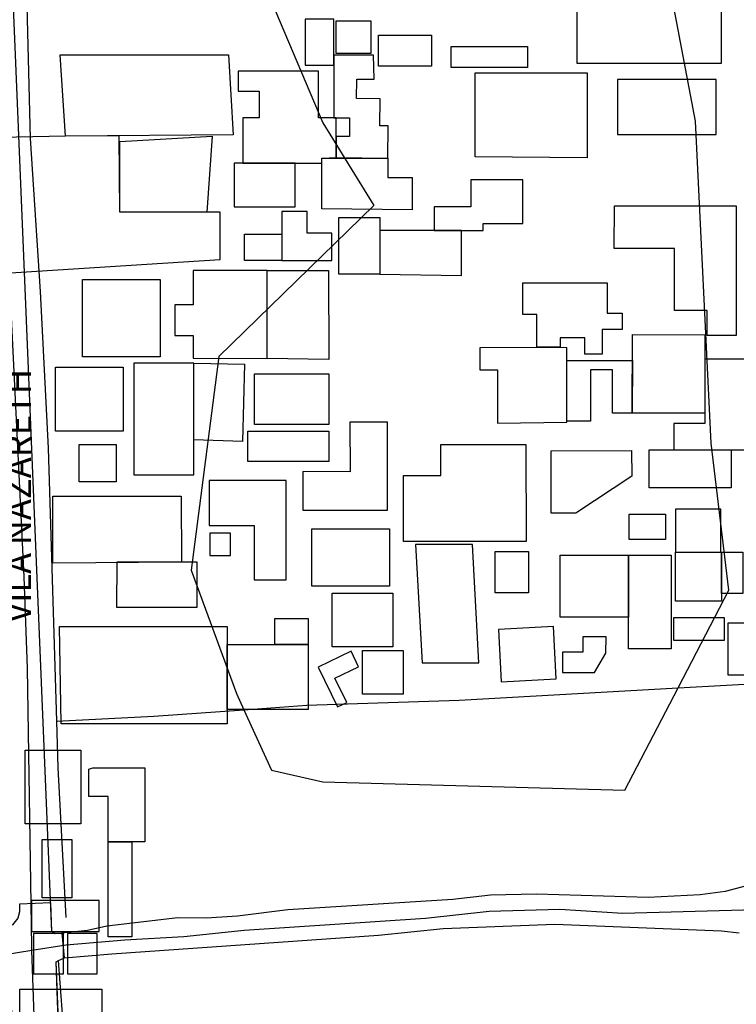
# Model space of a CAD drawing. Units: millimetres. Extents: x 185522 to 187940, y 1679829 to 1682606.
# Drawn here: x 185885 to 185956, y 1680485 to 1680582 of the extents above; entities that cross this region are included whole.
import ezdxf
from ezdxf.enums import TextEntityAlignment as Align

# ---------------------------------------------------------------- set-up
doc = ezdxf.new("R2010")
doc.units = ezdxf.units.MM
doc.header["$MEASUREMENT"] = 0
for name, color, linetype in [('EDIFICACAO_REFERENCIAL', 30, 'Continuous'), ('IMAGEM', 7, 'Continuous'), ('V-BANHADO', 102, 'Continuous'), ('V-CRUZAMENTO', 1, 'Continuous'), ('V-EIXO_DE_LOGRADOURO', 130, 'Continuous'), ('V-LOTE', 1, 'Continuous'), ('V-NOME_DOS_LOGRADOUROS', 7, 'Continuous'), ('V-QUADRA', 20, 'Continuous'), ('V-TESTADA', 4, 'Continuous')]:
    doc.layers.add(name, color=color, linetype=linetype)
picture_1 = doc.add_image_def('image1.jpg', size_in_pixel=(4028, 4626))

msp = doc.modelspace()

# ---------------------------------------------------------------- linework, layer by layer
at = {"layer": 'EDIFICACAO_REFERENCIAL'}
for points in [[(185954.607, 1680577.594), (185954.607, 1680589.839), (185940.332, 1680589.839), (185940.332, 1680577.594), (185954.607, 1680577.594)], [(185916.36, 1680581.947), (185913.557, 1680581.947), (185913.557, 1680577.416), (185916.36, 1680577.416)], [(185920.068, 1680581.747), (185916.56, 1680581.747), (185916.56, 1680578.585), (185920.068, 1680578.585)], [(185920.791, 1680580.354), (185925.991, 1680580.354), (185925.991, 1680577.303), (185920.791, 1680577.303)], [(185889.356, 1680578.437), (185905.971, 1680578.437), (185906.436, 1680570.527), (185889.891, 1680570.406), (185889.356, 1680578.437)], [(185916.36, 1680578.385), (185916.36, 1680572.21), (185917.911, 1680572.21), (185917.911, 1680570.387), (185916.592, 1680570.387), (185916.592, 1680568.304), (185921.688, 1680568.236), (185921.73, 1680571.427), (185920.914, 1680571.438), (185920.949, 1680574.081), (185918.602, 1680574.112), (185918.627, 1680576.044), (185920.337, 1680576.044), (185920.268, 1680578.385)], [(185927.959, 1680579.241), (185935.467, 1680579.241), (185935.467, 1680577.163), (185927.959, 1680577.163)], [(185916.592, 1680568.304), (185916.592, 1680572.21), (185914.868, 1680572.21), (185914.868, 1680576.806), (185906.938, 1680576.806), (185906.938, 1680574.852), (185909.007, 1680574.852), (185909.007, 1680572.21), (185907.398, 1680572.21), (185907.398, 1680567.729), (185912.544, 1680567.729), (185915.182, 1680567.729), (185915.182, 1680568.236)], [(185930.325, 1680576.655), (185941.356, 1680576.655), (185941.356, 1680568.254), (185930.325, 1680568.363), (185930.325, 1680576.655)], [(185954.104, 1680576.004), (185944.351, 1680576.004), (185944.351, 1680570.558), (185954.104, 1680570.558)], [(185889.891, 1680570.406), (185883.443, 1680570.283), (185883.443, 1680556.854), (185905.158, 1680558.231), (185905.158, 1680562.909), (185903.827, 1680562.909), (185895.251, 1680562.909), (185895.196, 1680570.445)], [(185895.251, 1680569.87), (185904.363, 1680570.406), (185903.827, 1680562.909), (185895.251, 1680562.909), (185895.251, 1680569.87)], [(185912.544, 1680567.729), (185906.519, 1680567.729), (185906.519, 1680563.429), (185912.544, 1680563.429)], [(185915.182, 1680568.236), (185921.688, 1680568.236), (185921.688, 1680566.329), (185924.092, 1680566.329), (185924.092, 1680563.151), (185915.182, 1680563.221), (185915.182, 1680568.236)], [(185935.013, 1680561.784), (185935.013, 1680566.103), (185929.87, 1680566.103), (185929.87, 1680563.43), (185926.27, 1680563.43), (185926.27, 1680561.102), (185931.105, 1680561.102), (185931.105, 1680561.784)], [(185911.245, 1680558.15), (185916.174, 1680558.15), (185916.174, 1680560.838), (185913.754, 1680560.838), (185913.754, 1680562.988), (185911.245, 1680562.988)], [(185944.065, 1680563.536), (185956.076, 1680563.536), (185956.076, 1680550.752), (185953.206, 1680550.752), (185953.206, 1680553.221), (185949.966, 1680553.221), (185949.966, 1680559.311), (185944.034, 1680559.311), (185944.065, 1680563.536)], [(185920.91, 1680556.793), (185916.871, 1680556.793), (185916.871, 1680562.385), (185920.91, 1680562.385)], [(185920.91, 1680561.102), (185920.91, 1680556.793), (185928.971, 1680556.652), (185928.971, 1680561.102), (185920.91, 1680561.102)], [(185907.57, 1680560.748), (185911.245, 1680560.748), (185911.245, 1680558.15), (185907.57, 1680558.15)], [(185909.783, 1680557.148), (185902.481, 1680557.137), (185902.481, 1680553.752), (185900.678, 1680553.752), (185900.678, 1680553.752), (185900.678, 1680553.752), (185900.678, 1680553.752), (185900.678, 1680553.752), (185900.678, 1680550.727), (185902.481, 1680550.727), (185902.481, 1680548.494), (185909.783, 1680548.461)], [(185909.783, 1680557.148), (185915.854, 1680557.148), (185915.882, 1680548.371), (185909.783, 1680548.461), (185909.783, 1680557.148)], [(185899.231, 1680556.276), (185899.231, 1680548.624), (185891.574, 1680548.624), (185891.574, 1680556.276)], [(185936.392, 1680549.592), (185936.392, 1680552.824), (185935.006, 1680552.824), (185935.006, 1680555.942), (185943.322, 1680555.942), (185943.322, 1680552.94), (185944.823, 1680552.94), (185944.823, 1680551.323), (185942.86, 1680551.323), (185942.86, 1680548.899), (185941.127, 1680548.899), (185941.127, 1680550.515), (185938.702, 1680550.515), (185938.702, 1680549.592)], [(185952.984, 1680550.821), (185952.969, 1680543.068), (185945.812, 1680543.081), (185945.826, 1680550.835)], [(185930.768, 1680549.524), (185930.768, 1680547.359), (185930.768, 1680547.359), (185930.768, 1680547.359), (185930.768, 1680547.359), (185932.52, 1680547.359), (185932.52, 1680542.107), (185939.373, 1680542.188), (185939.373, 1680549.569), (185939.373, 1680549.569), (185939.373, 1680549.569), (185939.373, 1680549.569), (185930.768, 1680549.524)], [(185945.812, 1680543.081), (185943.852, 1680543.081), (185943.852, 1680547.359), (185941.704, 1680547.359), (185941.704, 1680542.274), (185939.373, 1680542.274), (185939.373, 1680548.274), (185945.822, 1680548.274)], [(185955.587, 1680539.458), (185957.047, 1680539.458), (185957.047, 1680548.4), (185952.979, 1680548.4), (185952.979, 1680543.068), (185952.979, 1680542.068), (185949.921, 1680542.068), (185949.921, 1680539.458)], [(185895.569, 1680547.625), (185895.569, 1680541.304), (185888.91, 1680541.304), (185888.91, 1680547.625)], [(185896.627, 1680547.996), (185896.627, 1680536.992), (185902.547, 1680536.992), (185902.547, 1680547.996), (185896.627, 1680547.996)], [(185902.547, 1680547.996), (185907.571, 1680547.901), (185907.364, 1680540.278), (185902.547, 1680540.431), (185902.547, 1680547.996)], [(185915.878, 1680546.96), (185915.878, 1680541.97), (185908.553, 1680541.97), (185908.553, 1680546.96)], [(185913.324, 1680537.308), (185913.324, 1680533.5), (185921.672, 1680533.5), (185921.672, 1680542.202), (185917.952, 1680542.202), (185917.985, 1680537.285), (185913.324, 1680537.308)], [(185915.878, 1680541.304), (185915.878, 1680538.31), (185907.887, 1680538.31), (185907.887, 1680541.304)], [(185894.903, 1680539.973), (185894.903, 1680536.314), (185891.241, 1680536.314), (185891.241, 1680539.973)], [(185926.922, 1680536.913), (185926.922, 1680539.992), (185935.325, 1680539.999), (185935.341, 1680530.427), (185923.235, 1680530.427), (185923.235, 1680536.913), (185926.922, 1680536.913)], [(185947.473, 1680539.458), (185955.587, 1680539.458), (185955.587, 1680535.709), (185947.473, 1680535.709), (185947.473, 1680539.458)], [(185937.813, 1680539.37), (185945.744, 1680539.379), (185945.767, 1680536.865), (185940.249, 1680533.214), (185937.813, 1680533.214), (185937.813, 1680539.37)], [(185904.085, 1680536.423), (185904.085, 1680531.995), (185908.518, 1680531.995), (185908.518, 1680526.644), (185911.658, 1680526.644), (185911.658, 1680536.423), (185904.085, 1680536.423)], [(185888.644, 1680534.902), (185901.29, 1680534.902), (185901.354, 1680528.389), (185888.644, 1680528.265), (185888.644, 1680534.902)], [(185950.091, 1680529.37), (185954.557, 1680529.37), (185954.557, 1680533.612), (185950.091, 1680533.612)], [(185945.505, 1680533.098), (185949.106, 1680533.098), (185949.106, 1680530.63), (185945.505, 1680530.63)], [(185906.168, 1680531.236), (185904.139, 1680531.236), (185904.139, 1680529.031), (185906.168, 1680529.031)], [(185921.87, 1680531.656), (185921.87, 1680526), (185914.213, 1680526), (185914.213, 1680531.656)], [(185924.44, 1680530.125), (185925.081, 1680518.436), (185930.691, 1680518.436), (185930.05, 1680530.125), (185924.44, 1680530.125)], [(185932.279, 1680529.421), (185935.57, 1680529.421), (185935.57, 1680525.359), (185932.279, 1680525.359), (185932.279, 1680529.421)], [(185938.699, 1680529.055), (185945.443, 1680529.055), (185945.443, 1680522.962), (185938.699, 1680522.962), (185938.699, 1680529.055)], [(185945.443, 1680529.055), (185949.661, 1680529.055), (185949.661, 1680519.814), (185945.443, 1680519.814)], [(185950.091, 1680529.37), (185954.614, 1680529.37), (185954.614, 1680524.545), (185950.091, 1680524.545), (185950.091, 1680529.37)], [(185954.614, 1680529.37), (185956.717, 1680529.37), (185956.717, 1680525.283), (185954.614, 1680525.283)], [(185894.967, 1680528.372), (185894.92, 1680523.951), (185902.885, 1680523.951), (185902.885, 1680528.389), (185894.967, 1680528.372)], [(185922.203, 1680525.334), (185922.203, 1680520.011), (185916.211, 1680520.011), (185916.211, 1680525.334)], [(185889.301, 1680522.016), (185905.833, 1680522.016), (185905.833, 1680512.427), (185889.479, 1680512.427), (185889.301, 1680522.016)], [(185913.832, 1680520.241), (185910.532, 1680520.241), (185910.532, 1680522.815), (185913.832, 1680522.815)], [(185938.047, 1680522.024), (185932.62, 1680521.747), (185932.884, 1680516.577), (185938.312, 1680516.855)], [(185949.929, 1680522.918), (185954.866, 1680522.918), (185954.866, 1680520.656), (185949.929, 1680520.656)], [(185955.278, 1680522.404), (185958.72, 1680522.404), (185958.72, 1680517.245), (185955.278, 1680517.245)], [(185943.229, 1680521.004), (185940.935, 1680521.004), (185940.935, 1680519.505), (185938.935, 1680519.505), (185938.935, 1680517.505), (185942.082, 1680517.505), (185943.221, 1680519.406)], [(185905.833, 1680520.241), (185913.832, 1680520.241), (185913.832, 1680513.848), (185905.833, 1680513.848), (185905.833, 1680520.241)], [(185918.081, 1680519.593), (185914.816, 1680518.005), (185916.715, 1680514.099), (185917.642, 1680514.55), (185916.479, 1680516.94), (185918.801, 1680518.069)], [(185923.202, 1680519.678), (185923.202, 1680515.353), (185919.207, 1680515.353), (185919.207, 1680519.678)], [(185885.921, 1680509.817), (185891.401, 1680509.817), (185891.401, 1680502.576), (185885.921, 1680502.576), (185885.921, 1680509.817)], [(185892.58, 1680508.082), (185897.709, 1680508.082), (185897.709, 1680500.775), (185894.119, 1680500.775), (185894.119, 1680505.262), (185892.195, 1680505.262), (185892.195, 1680507.953)], [(185887.579, 1680501.032), (185890.528, 1680501.032), (185890.528, 1680495.264), (185887.579, 1680495.264)], [(185894.119, 1680500.775), (185896.427, 1680500.775), (185896.427, 1680491.418), (185894.119, 1680491.418)], [(185886.553, 1680491.931), (185893.221, 1680491.931), (185893.221, 1680495.007), (185886.553, 1680495.007)], [(185889.687, 1680491.731), (185886.753, 1680491.731), (185886.753, 1680487.773), (185889.687, 1680487.773)], [(185893.021, 1680491.731), (185890.087, 1680491.731), (185890.087, 1680487.773), (185893.021, 1680487.773)], [(185885.398, 1680486.261), (185893.477, 1680486.261), (185893.477, 1680481.903), (185885.398, 1680481.903)]]:
    msp.add_lwpolyline(points, close=True, dxfattribs=at)
at = {"layer": 'V-BANHADO'}
msp.add_lwpolyline([(185910.62, 1680582.73), (185915.27, 1680571.71), (185915.27, 1680571.71), (185920.3, 1680563.58), (185905.01, 1680548.68), (185902.3, 1680527.6), (185906.75, 1680515.41), (185907.48, 1680513.82), (185907.48, 1680513.82), (185910.23, 1680507.87), (185915.27, 1680506.71), (185915.27, 1680506.71), (185945.08, 1680505.88), (185950.33, 1680515.98), (185950.33, 1680515.98), (185955.34, 1680525.62), (185953.6, 1680540.13), (185952.05, 1680571.87), (185946.05, 1680603.61)], dxfattribs=at)
at = {"layer": 'V-CRUZAMENTO'}
msp.add_lwpolyline([(185888.98, 1680488.96), (185889.21, 1680489.07), (185889.81, 1680489.34), (185889.557, 1680491.769), (185888.89, 1680491.7), (185888.55, 1680491.91), (185888.432, 1680494.757), (185885.345, 1680494.629), (185885.35, 1680493.87), (185885.18, 1680493.27), (185884.68, 1680492.61), (185883.92, 1680492.18), (185881.85, 1680491.54), (185879.53, 1680491.26), (185878.956, 1680491.31), (185878.7, 1680488.39), (185880.54, 1680488.04), (185882.26, 1680487.23), (185883.96, 1680485.62), (185884.39, 1680484.96), (185884.62, 1680483.8), (185889.154, 1680483.957)], close=True, dxfattribs=at)
at = {"layer": 'V-EIXO_DE_LOGRADOURO'}
for points in [[(185886.58, 1680490.07), (185886.57, 1680490.43), (185886.13, 1680517.91), (185885.8, 1680526.92), (185883.22, 1680579.48), (185883.09, 1680605.81), (185882.16, 1680613.82), (185876.08, 1680628.74), (185875.1, 1680637.1), (185874.32, 1680645.66), (185873.19, 1680653.97), (185871.26, 1680661.98), (185868.92, 1680669.79), (185863.62, 1680675.24), (185857.17, 1680679.58), (185855.91, 1680680.99)], [(185968.709, 1680489.02), (185964.69, 1680492.3), (185957.98, 1680494.08), (185944.87, 1680493.72), (185938.67, 1680494.1), (185931.71, 1680493.92), (185925.41, 1680493.24), (185907.51, 1680492.05), (185901.56, 1680491.42), (185895.76, 1680491.09), (185889.96, 1680490.61), (185886.58, 1680490.07)], [(185886.58, 1680490.07), (185883.56, 1680489.58), (185872.46, 1680490.29), (185866.96, 1680490.37), (185856.26, 1680490.83), (185834.96, 1680489.41), (185834.23, 1680489.33)], [(185891.02, 1680383.57), (185889.3, 1680434.29), (185887.56, 1680462.48), (185886.58, 1680490.07)]]:
    msp.add_lwpolyline(points, dxfattribs=at)
at = {"layer": 'V-LOTE'}
for points in [[(185873.55, 1680674.62), (185878.24, 1680631.07), (185878.73, 1680628.83), (185882.82, 1680621.24), (185884.37, 1680617.55), (185884.37, 1680614.92), (185885.64, 1680600.33), (185886.42, 1680570.17), (185887.39, 1680555.09), (185888.17, 1680539.62)], [(185888.17, 1680539.62), (185889, 1680512.69)], [(185950.33, 1680515.98), (185959.88, 1680516.51)], [(185907.48, 1680513.82), (185913.72, 1680514.27), (185928.72, 1680514.77), (185950.33, 1680515.98)], [(185889, 1680512.69), (185898.62, 1680513.19), (185907.48, 1680513.82)], [(185889, 1680512.69), (185889.14, 1680508.1)], [(185889.14, 1680508.1), (185889.92, 1680493.31)], [(185889.21, 1680489.07), (185889.21, 1680489.08)], [(185889.82, 1680480.74), (185889.21, 1680489.07)]]:
    msp.add_lwpolyline(points, dxfattribs=at)
at = {"layer": 'V-QUADRA'}
for points in [[(185958.58, 1680496.83), (185954.97, 1680495.88), (185952.51, 1680495.56), (185947.38, 1680495.29), (185936.38, 1680495.61), (185931.84, 1680495.53), (185928.1, 1680495.11), (185911.82, 1680494.07), (185906.87, 1680493.47), (185903.77, 1680493.25), (185900.97, 1680493.29), (185893.97, 1680492.47), (185892.06, 1680492.03), (185888.89, 1680491.7), (185888.55, 1680491.91), (185884.26, 1680595.11)], [(185896.2, 1680296.53), (185896.12, 1680306.64), (185896.39, 1680314.4), (185896.39, 1680314.4), (185896.48, 1680316.87), (185896.48, 1680319.95), (185896.48, 1680319.95), (185896.48, 1680348.08), (185896.36, 1680353.47), (185893.23, 1680383.57), (185893.23, 1680383.57), (185889.97, 1680460.43), (185888.98, 1680488.96), (185889.21, 1680489.07), (185889.21, 1680489.07), (185889.81, 1680489.34), (185894.48, 1680489.74), (185920.76, 1680491.57), (185927.17, 1680492.23), (185938.17, 1680492.68), (185954.61, 1680492.01), (185956.37, 1680491.8)]]:
    msp.add_lwpolyline(points, dxfattribs=at)
at = {"layer": 'V-TESTADA'}
for points in [[(185873.55, 1680674.62), (185878.24, 1680631.07), (185878.73, 1680628.83), (185882.82, 1680621.24), (185884.37, 1680617.55), (185884.37, 1680614.92), (185885.64, 1680600.33), (185886.42, 1680570.17), (185887.39, 1680555.09), (185888.17, 1680539.62)], [(185888.17, 1680539.62), (185889, 1680512.69)], [(185889, 1680512.69), (185889.14, 1680508.1)], [(185889.14, 1680508.1), (185889.92, 1680493.31)], [(185889.21, 1680489.07), (185889.21, 1680489.08)], [(185889.82, 1680480.74), (185889.21, 1680489.07)]]:
    msp.add_lwpolyline(points, dxfattribs=at)

# ---------------------------------------------------------------- texts
at = {"layer": 'V-NOME_DOS_LOGRADOUROS'}
msp.add_text('VILA NAZARETH', height=2.50002, rotation=90, dxfattribs=at).set_placement((185887.28, 1680522.41), align=Align.BOTTOM_LEFT)

# ---------------------------------------------------------------- referenced raster images: frames only (the image files are external)
at = {"layer": 'IMAGEM'}
image = msp.add_image(picture_1, insert=(185522.23, 1679828.83), size_in_units=(2417.961, 2776.933), dxfattribs=at)
image.dxf.flags = 7

doc.saveas('drawing.dxf')
